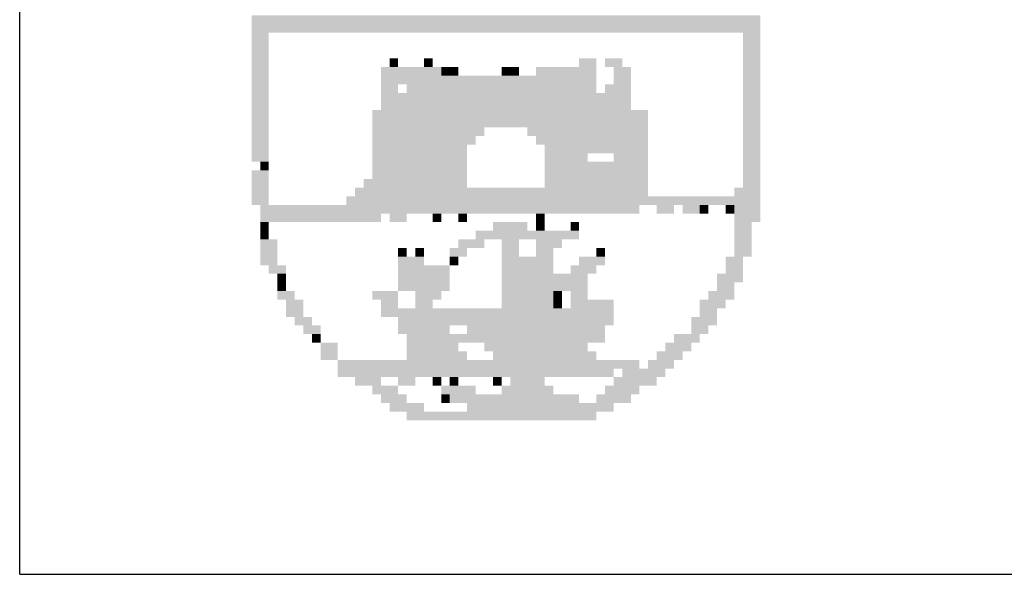
# Model space of a CAD drawing. Extents: x 0 to 950, y 0 to 594.
# Drawn here: x 775 to 788, y 32 to 40 of the extents above; entities that cross this region are included whole.
import ezdxf

# ---------------------------------------------------------------- set-up
doc = ezdxf.new("R2010")
doc.units = 0
doc.header["$LTSCALE"] = 0.95
doc.linetypes.add('LIN0', pattern=[0])
doc.layers.add('_PERFIL', color=2, linetype='LIN0')
doc.layers.add('D-SELO-LING', color=9, linetype='CONTINUOUS')

msp = doc.modelspace()

# ---------------------------------------------------------------- linework, layer by layer
at = {"layer": '_PERFIL', "color": 40}
for points in [[(778.148, 39.594), (785.054, 39.594), (778.148, 39.477), (785.054, 39.477)], [(778.148, 39.477), (785.054, 39.477), (778.148, 39.36), (785.054, 39.36)], [(778.148, 39.36), (778.382, 39.36), (778.148, 39.243), (778.382, 39.243)], [(784.82, 39.36), (785.054, 39.36), (784.82, 39.243), (785.054, 39.243)], [(778.148, 39.243), (778.382, 39.243), (778.148, 39.126), (778.382, 39.126)], [(784.82, 39.243), (785.054, 39.243), (784.82, 39.126), (785.054, 39.126)], [(778.148, 39.126), (778.382, 39.126), (778.148, 39.009), (778.382, 39.009)], [(784.82, 39.126), (785.054, 39.126), (784.82, 39.009), (785.054, 39.009)], [(778.148, 39.009), (778.382, 39.009), (778.148, 38.892), (778.382, 38.892)], [(780.021, 39.009), (780.138, 39.009), (780.021, 38.892), (780.138, 38.892)], [(780.489, 39.009), (780.606, 39.009), (780.489, 38.892), (780.606, 38.892)], [(782.596, 39.009), (782.83, 39.009), (782.596, 38.892), (782.83, 38.892)], [(782.947, 39.009), (783.181, 39.009), (782.947, 38.892), (783.181, 38.892)], [(784.82, 39.009), (785.054, 39.009), (784.82, 38.892), (785.054, 38.892)], [(778.148, 38.892), (778.382, 38.892), (778.148, 38.775), (778.382, 38.775)], [(778.148, 38.775), (778.382, 38.775), (778.148, 38.658), (778.382, 38.658)], [(779.904, 38.892), (780.723, 38.892), (779.904, 38.775), (780.723, 38.775)], [(779.904, 38.775), (782.83, 38.775), (779.904, 38.658), (782.83, 38.658)], [(780.723, 38.892), (780.84, 38.892), (780.723, 38.775), (780.84, 38.775)], [(780.84, 38.892), (780.957, 38.892), (780.84, 38.775), (780.957, 38.775)], [(781.542, 38.892), (781.659, 38.892), (781.542, 38.775), (781.659, 38.775)], [(781.659, 38.892), (781.777, 38.892), (781.659, 38.775), (781.777, 38.775)], [(782.011, 38.892), (782.83, 38.892), (782.011, 38.775), (782.83, 38.775)], [(783.064, 38.892), (783.298, 38.892), (783.064, 38.775), (783.298, 38.775)], [(783.064, 38.775), (783.298, 38.775), (783.064, 38.658), (783.298, 38.658)], [(784.82, 38.892), (785.054, 38.892), (784.82, 38.775), (785.054, 38.775)], [(784.82, 38.775), (785.054, 38.775), (784.82, 38.658), (785.054, 38.658)], [(778.148, 38.658), (778.382, 38.658), (778.148, 38.541), (778.382, 38.541)], [(779.904, 38.658), (780.138, 38.658), (779.904, 38.541), (780.138, 38.541)], [(780.255, 38.658), (782.83, 38.658), (780.255, 38.541), (782.83, 38.541)], [(782.947, 38.658), (783.298, 38.658), (782.947, 38.541), (783.298, 38.541)], [(784.82, 38.658), (785.054, 38.658), (784.82, 38.541), (785.054, 38.541)], [(778.148, 38.541), (778.382, 38.541), (778.148, 38.424), (778.382, 38.424)], [(779.904, 38.541), (783.298, 38.541), (779.904, 38.424), (783.298, 38.424)], [(784.82, 38.541), (785.054, 38.541), (784.82, 38.424), (785.054, 38.424)], [(778.148, 38.424), (778.382, 38.424), (778.148, 38.307), (778.382, 38.307)], [(779.904, 38.424), (783.298, 38.424), (779.904, 38.307), (783.298, 38.307)], [(784.82, 38.424), (785.054, 38.424), (784.82, 38.307), (785.054, 38.307)], [(778.148, 38.307), (778.382, 38.307), (778.148, 38.19), (778.382, 38.19)], [(779.787, 38.307), (783.532, 38.307), (779.787, 38.19), (783.532, 38.19)], [(784.82, 38.307), (785.054, 38.307), (784.82, 38.19), (785.054, 38.19)], [(778.148, 38.19), (778.382, 38.19), (778.148, 38.073), (778.382, 38.073)], [(779.787, 38.19), (783.532, 38.19), (779.787, 38.073), (783.532, 38.073)], [(784.82, 38.19), (785.054, 38.19), (784.82, 38.073), (785.054, 38.073)], [(778.148, 38.073), (778.382, 38.073), (778.148, 37.956), (778.382, 37.956)], [(779.787, 38.073), (781.308, 38.073), (779.787, 37.956), (781.308, 37.956)], [(781.894, 38.073), (783.532, 38.073), (781.894, 37.956), (783.532, 37.956)], [(784.82, 38.073), (785.054, 38.073), (784.82, 37.956), (785.054, 37.956)], [(778.148, 37.956), (778.382, 37.956), (778.148, 37.839), (778.382, 37.839)], [(778.148, 37.839), (778.382, 37.839), (778.148, 37.722), (778.382, 37.722)], [(779.787, 37.956), (781.191, 37.956), (779.787, 37.839), (781.191, 37.839)], [(779.787, 37.839), (781.074, 37.839), (779.787, 37.722), (781.074, 37.722)], [(782.011, 37.956), (783.532, 37.956), (782.011, 37.839), (783.532, 37.839)], [(782.128, 37.839), (782.83, 37.839), (782.128, 37.722), (782.83, 37.722)], [(782.83, 37.839), (783.532, 37.839), (782.83, 37.722), (783.532, 37.722)], [(784.82, 37.956), (785.054, 37.956), (784.82, 37.839), (785.054, 37.839)], [(784.82, 37.839), (785.054, 37.839), (784.82, 37.722), (785.054, 37.722)], [(778.148, 37.722), (778.382, 37.722), (778.148, 37.605), (778.382, 37.605)], [(779.787, 37.722), (781.074, 37.722), (779.787, 37.605), (781.074, 37.605)], [(782.128, 37.722), (782.713, 37.722), (782.128, 37.605), (782.713, 37.605)], [(783.064, 37.722), (783.532, 37.722), (783.064, 37.605), (783.532, 37.605)], [(784.82, 37.722), (785.054, 37.722), (784.82, 37.605), (785.054, 37.605)], [(778.265, 37.605), (778.382, 37.605), (778.265, 37.488), (778.382, 37.488)], [(779.787, 37.605), (781.074, 37.605), (779.787, 37.488), (781.074, 37.488)], [(782.128, 37.605), (783.532, 37.605), (782.128, 37.488), (783.532, 37.488)], [(784.82, 37.605), (785.054, 37.605), (784.82, 37.488), (785.054, 37.488)], [(778.148, 37.488), (778.382, 37.488), (778.148, 37.37), (778.382, 37.37)], [(779.787, 37.488), (781.074, 37.488), (779.787, 37.37), (781.074, 37.37)], [(782.128, 37.488), (783.532, 37.488), (782.128, 37.37), (783.532, 37.37)], [(784.82, 37.488), (785.054, 37.488), (784.82, 37.37), (785.054, 37.37)], [(778.148, 37.37), (778.382, 37.37), (778.148, 37.253), (778.382, 37.253)], [(779.67, 37.37), (781.074, 37.37), (779.67, 37.253), (781.074, 37.253)], [(782.128, 37.37), (783.532, 37.37), (782.128, 37.253), (783.532, 37.253)], [(784.82, 37.37), (785.054, 37.37), (784.82, 37.253), (785.054, 37.253)], [(778.148, 37.253), (778.382, 37.253), (778.148, 37.136), (778.382, 37.136)], [(779.553, 37.253), (783.532, 37.253), (779.553, 37.136), (783.532, 37.136)], [(784.703, 37.253), (785.054, 37.253), (784.703, 37.136), (785.054, 37.136)], [(778.148, 37.136), (778.382, 37.136), (778.148, 37.019), (778.382, 37.019)], [(779.436, 37.136), (785.054, 37.136), (779.436, 37.019), (785.054, 37.019)], [(778.265, 37.019), (783.415, 37.019), (778.265, 36.902), (783.415, 36.902)], [(778.265, 36.902), (779.904, 36.902), (778.265, 36.785), (779.904, 36.785)], [(780.021, 36.902), (780.255, 36.902), (780.021, 36.785), (780.255, 36.785)], [(780.606, 36.902), (780.723, 36.902), (780.606, 36.785), (780.723, 36.785)], [(780.957, 36.902), (781.074, 36.902), (780.957, 36.785), (781.074, 36.785)], [(782.011, 36.902), (782.128, 36.902), (782.011, 36.785), (782.128, 36.785)], [(783.649, 37.019), (783.883, 37.019), (783.649, 36.902), (783.883, 36.902)], [(784, 37.019), (784.234, 37.019), (784, 36.902), (784.234, 36.902)], [(784.234, 37.019), (784.351, 37.019), (784.234, 36.902), (784.351, 36.902)], [(784.585, 37.019), (784.703, 37.019), (784.585, 36.902), (784.703, 36.902)], [(784.703, 37.019), (785.054, 37.019), (784.703, 36.902), (785.054, 36.902)], [(784.703, 36.902), (785.054, 36.902), (784.703, 36.785), (785.054, 36.785)], [(778.265, 36.785), (778.382, 36.785), (778.265, 36.668), (778.382, 36.668)], [(781.425, 36.785), (781.894, 36.785), (781.425, 36.668), (781.894, 36.668)], [(782.011, 36.785), (782.128, 36.785), (782.011, 36.668), (782.128, 36.668)], [(782.479, 36.785), (782.596, 36.785), (782.479, 36.668), (782.596, 36.668)], [(784.703, 36.785), (784.937, 36.785), (784.703, 36.668), (784.937, 36.668)], [(778.265, 36.668), (778.382, 36.668), (778.265, 36.551), (778.382, 36.551)], [(781.191, 36.668), (782.245, 36.668), (781.191, 36.551), (782.245, 36.551)], [(782.245, 36.668), (782.596, 36.668), (782.245, 36.551), (782.596, 36.551)], [(784.703, 36.668), (784.937, 36.668), (784.703, 36.551), (784.937, 36.551)], [(778.265, 36.551), (778.499, 36.551), (778.265, 36.434), (778.499, 36.434)], [(780.957, 36.551), (781.308, 36.551), (780.957, 36.434), (781.308, 36.434)], [(781.542, 36.551), (781.777, 36.551), (781.542, 36.434), (781.777, 36.434)], [(782.011, 36.551), (782.362, 36.551), (782.011, 36.434), (782.362, 36.434)], [(784.703, 36.551), (784.937, 36.551), (784.703, 36.434), (784.937, 36.434)], [(778.265, 36.434), (778.499, 36.434), (778.265, 36.317), (778.499, 36.317)], [(780.138, 36.434), (780.255, 36.434), (780.138, 36.317), (780.255, 36.317)], [(780.372, 36.434), (780.489, 36.434), (780.372, 36.317), (780.489, 36.317)], [(780.84, 36.434), (781.074, 36.434), (780.84, 36.317), (781.074, 36.317)], [(781.542, 36.434), (781.777, 36.434), (781.542, 36.317), (781.777, 36.317)], [(782.011, 36.434), (782.245, 36.434), (782.011, 36.317), (782.245, 36.317)], [(782.83, 36.434), (782.947, 36.434), (782.83, 36.317), (782.947, 36.317)], [(784.703, 36.434), (784.937, 36.434), (784.703, 36.317), (784.937, 36.317)], [(778.265, 36.317), (778.499, 36.317), (778.265, 36.2), (778.499, 36.2)], [(780.138, 36.317), (780.489, 36.317), (780.138, 36.2), (780.489, 36.2)], [(780.84, 36.317), (780.957, 36.317), (780.84, 36.2), (780.957, 36.2)], [(781.542, 36.317), (781.894, 36.317), (781.542, 36.2), (781.894, 36.2)], [(781.894, 36.317), (782.245, 36.317), (781.894, 36.2), (782.245, 36.2)], [(782.596, 36.317), (782.947, 36.317), (782.596, 36.2), (782.947, 36.2)], [(784.585, 36.317), (784.82, 36.317), (784.585, 36.2), (784.82, 36.2)], [(778.382, 36.2), (778.616, 36.2), (778.382, 36.083), (778.616, 36.083)], [(780.138, 36.2), (780.84, 36.2), (780.138, 36.083), (780.84, 36.083)], [(781.542, 36.2), (782.245, 36.2), (781.542, 36.083), (782.245, 36.083)], [(782.479, 36.2), (782.83, 36.2), (782.479, 36.083), (782.83, 36.083)], [(784.585, 36.2), (784.82, 36.2), (784.585, 36.083), (784.82, 36.083)], [(778.499, 36.083), (778.616, 36.083), (778.499, 35.966), (778.616, 35.966)], [(778.499, 35.966), (778.616, 35.966), (778.499, 35.849), (778.616, 35.849)], [(780.138, 36.083), (780.84, 36.083), (780.138, 35.966), (780.84, 35.966)], [(780.138, 35.966), (780.84, 35.966), (780.138, 35.849), (780.84, 35.849)], [(781.542, 36.083), (782.362, 36.083), (781.542, 35.966), (782.362, 35.966)], [(781.542, 35.966), (782.713, 35.966), (781.542, 35.849), (782.713, 35.849)], [(782.362, 36.083), (782.713, 36.083), (782.362, 35.966), (782.713, 35.966)], [(784.468, 36.083), (784.82, 36.083), (784.468, 35.966), (784.82, 35.966)], [(784.468, 35.966), (784.703, 35.966), (784.468, 35.849), (784.703, 35.849)], [(778.499, 35.849), (778.734, 35.849), (778.499, 35.732), (778.734, 35.732)], [(779.787, 35.849), (780.138, 35.849), (779.787, 35.732), (780.138, 35.732)], [(780.372, 35.849), (780.723, 35.849), (780.372, 35.732), (780.723, 35.732)], [(781.542, 35.849), (782.245, 35.849), (781.542, 35.732), (782.245, 35.732)], [(782.245, 35.849), (782.362, 35.849), (782.245, 35.732), (782.362, 35.732)], [(782.479, 35.849), (782.713, 35.849), (782.479, 35.732), (782.713, 35.732)], [(784.351, 35.849), (784.703, 35.849), (784.351, 35.732), (784.703, 35.732)], [(778.616, 35.732), (778.851, 35.732), (778.616, 35.615), (778.851, 35.615)], [(779.904, 35.732), (780.138, 35.732), (779.904, 35.615), (780.138, 35.615)], [(780.372, 35.732), (780.606, 35.732), (780.372, 35.615), (780.606, 35.615)], [(781.542, 35.732), (782.245, 35.732), (781.542, 35.615), (782.245, 35.615)], [(782.245, 35.732), (782.362, 35.732), (782.245, 35.615), (782.362, 35.615)], [(782.479, 35.732), (783.064, 35.732), (782.479, 35.615), (783.064, 35.615)], [(784.234, 35.732), (784.585, 35.732), (784.234, 35.615), (784.585, 35.615)], [(778.616, 35.615), (778.851, 35.615), (778.616, 35.498), (778.851, 35.498)], [(779.904, 35.615), (782.245, 35.615), (779.904, 35.498), (782.245, 35.498)], [(782.245, 35.615), (783.064, 35.615), (782.245, 35.498), (783.064, 35.498)], [(784.234, 35.615), (784.468, 35.615), (784.234, 35.498), (784.468, 35.498)], [(778.734, 35.498), (778.968, 35.498), (778.734, 35.381), (778.968, 35.381)], [(780.138, 35.498), (783.064, 35.498), (780.138, 35.381), (783.064, 35.381)], [(784.117, 35.498), (784.468, 35.498), (784.117, 35.381), (784.468, 35.381)], [(778.851, 35.381), (779.085, 35.381), (778.851, 35.264), (779.085, 35.264)], [(780.138, 35.381), (780.84, 35.381), (780.138, 35.264), (780.84, 35.264)], [(781.074, 35.381), (781.542, 35.381), (781.074, 35.264), (781.542, 35.264)], [(781.542, 35.381), (782.947, 35.381), (781.542, 35.264), (782.947, 35.264)], [(784.117, 35.381), (784.351, 35.381), (784.117, 35.264), (784.351, 35.264)], [(778.968, 35.264), (779.085, 35.264), (778.968, 35.147), (779.085, 35.147)], [(780.255, 35.264), (782.947, 35.264), (780.255, 35.147), (782.947, 35.147)], [(783.883, 35.264), (784.234, 35.264), (783.883, 35.147), (784.234, 35.147)], [(779.085, 35.147), (779.319, 35.147), (779.085, 35.03), (779.319, 35.03)], [(779.085, 35.03), (779.319, 35.03), (779.085, 34.913), (779.319, 34.913)], [(780.255, 35.147), (780.957, 35.147), (780.255, 35.03), (780.957, 35.03)], [(780.255, 35.03), (781.074, 35.03), (780.255, 34.913), (781.074, 34.913)], [(781.308, 35.147), (782.713, 35.147), (781.308, 35.03), (782.713, 35.03)], [(781.425, 35.03), (782.83, 35.03), (781.425, 34.913), (782.83, 34.913)], [(783.649, 35.03), (784, 35.03), (783.649, 34.913), (784, 34.913)], [(783.766, 35.147), (784.117, 35.147), (783.766, 35.03), (784.117, 35.03)], [(779.319, 34.913), (780.138, 34.913), (779.319, 34.796), (780.138, 34.796)], [(780.138, 34.913), (783.415, 34.913), (780.138, 34.796), (783.415, 34.796)], [(783.532, 34.913), (783.883, 34.913), (783.532, 34.796), (783.883, 34.796)], [(779.319, 34.796), (783.064, 34.796), (779.319, 34.679), (783.064, 34.679)], [(783.181, 34.796), (783.766, 34.796), (783.181, 34.679), (783.766, 34.679)], [(779.553, 34.679), (779.904, 34.679), (779.553, 34.562), (779.904, 34.562)], [(780.138, 34.679), (780.372, 34.679), (780.138, 34.562), (780.372, 34.562)], [(780.606, 34.679), (780.723, 34.679), (780.606, 34.562), (780.723, 34.562)], [(780.84, 34.679), (780.957, 34.679), (780.84, 34.562), (780.957, 34.562)], [(781.425, 34.679), (781.542, 34.679), (781.425, 34.562), (781.542, 34.562)], [(781.66, 34.679), (782.128, 34.679), (781.66, 34.562), (782.128, 34.562)], [(783.064, 34.679), (783.649, 34.679), (783.064, 34.562), (783.649, 34.562)], [(779.787, 34.562), (780.138, 34.562), (779.787, 34.444), (780.138, 34.444)], [(780.723, 34.562), (781.191, 34.562), (780.723, 34.444), (781.191, 34.444)], [(781.542, 34.562), (782.245, 34.562), (781.542, 34.444), (782.245, 34.444)], [(782.947, 34.562), (783.415, 34.562), (782.947, 34.444), (783.415, 34.444)], [(779.904, 34.444), (780.255, 34.444), (779.904, 34.327), (780.255, 34.327)], [(780.723, 34.444), (780.84, 34.444), (780.723, 34.327), (780.84, 34.327)], [(780.84, 34.444), (782.596, 34.444), (780.84, 34.327), (782.596, 34.327)], [(782.83, 34.444), (783.298, 34.444), (782.83, 34.327), (783.298, 34.327)], [(780.021, 34.327), (780.489, 34.327), (780.021, 34.21), (780.489, 34.21)], [(781.074, 34.327), (783.064, 34.327), (781.074, 34.21), (783.064, 34.21)], [(780.255, 34.21), (780.957, 34.21), (780.255, 34.093), (780.957, 34.093)], [(780.957, 34.21), (782.83, 34.21), (780.957, 34.093), (782.83, 34.093)]]:
    msp.add_solid(points, dxfattribs=at)
at = {"layer": 'D-SELO-LING'}
for q in [(775, 50), (940, 32)]:
    msp.add_line((775, 32), q, dxfattribs=at)

doc.saveas('drawing.dxf')
